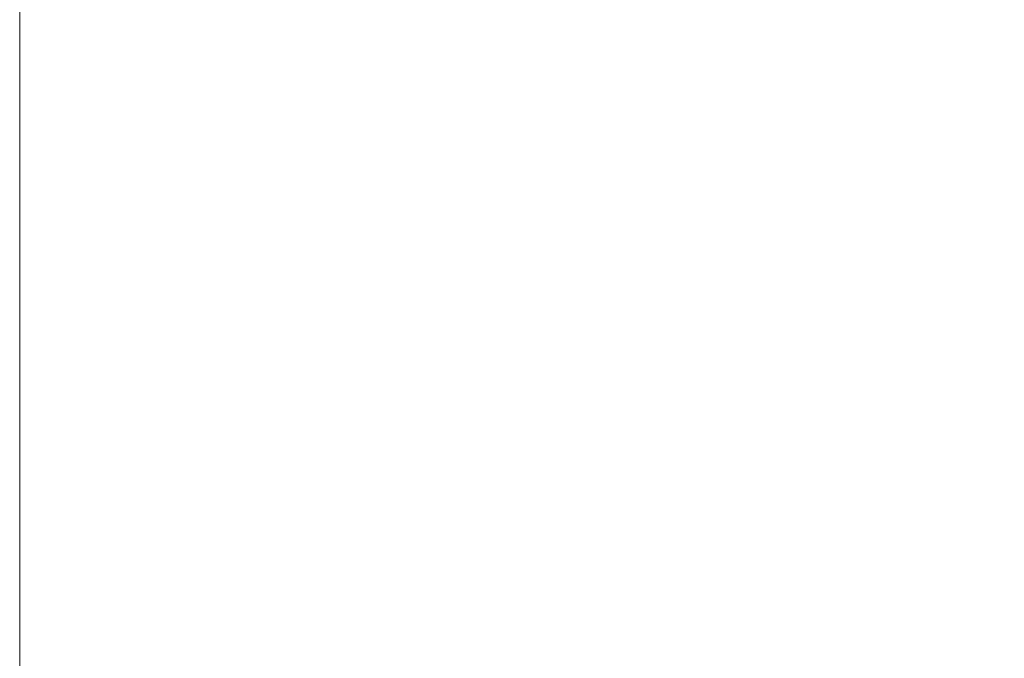
# Model space of a CAD drawing. Units: inches. Extents: x 0 to 165, y 0 to 108.
# Drawn here: x 6 to 16, y 81 to 88 of the extents above; entities that cross this region are included whole.
import ezdxf

# ---------------------------------------------------------------- set-up
doc = ezdxf.new("R2010")
doc.units = ezdxf.units.IN
doc.header["$LTSCALE"] = 5
doc.header["$MEASUREMENT"] = 0
doc.linetypes.add('SLD-Solid', pattern=[0])
doc.layers.add('SLD-0', color=179, linetype='SLD-Solid')
doc.styles.add('SLDTEXTSTYLE0', font='SWTXT.TTF', dxfattribs={"width": 0.775781})
doc.styles.add('SLDTEXTSTYLE3', font='SWTXT.TTF', dxfattribs={"width": 0.993})
doc.dimstyles.new('SLDDIMSTYLE2', dxfattribs={"dimtxt": 1.377953, "dimasz": 0.65, "dimexe": 0, "dimexo": 0.0625, "dimgap": 0.344488, "dimtad": 1, "dimrnd": 1e-09, "dimzin": 12, "dimdsep": 46, "dimtxsty": 'SLDTEXTSTYLE0', "dimblk1": 'NONE', "dimblk2": 'NONE', "dimsah": 1, "dimcen": 0.09, "dimadec": 0, "dimazin": 3, "dimtfac": 1, "dimtofl": 0, "dimtmove": 0, "dimatfit": 3, "dimldrblk": 'NONE', "dimfxl": 1, "dimfrac": 2, "dimtolj": 1, "dimtzin": 12, "dimarcsym": 0})

# ---------------------------------------------------------------- blocks, each defined once
blk = doc.blocks.new('_D_5')
at = {"layer": 'SLD-0', "color": 216, "true_color": 0x800080}
for p, q in [((20.87, 99.151), (20.45, 99.151)), ((20.45, 99.151), (20.45, 96.963)), ((26.47, 99.151), (26.89, 99.151)), ((26.89, 99.151), (26.89, 96.963)), ((10.446, 91.24), (10.446, 97.322)), ((37.67, 91.192), (37.67, 97.322)), ((20.45, 96.963), (20.87, 96.963)), ((26.89, 96.963), (26.47, 96.963)), ((10.446, 96.072), (7.946, 96.072)), ((37.67, 96.072), (40.17, 96.072))]:
    blk.add_line(p, q, dxfattribs=at)
for points in [[(10.446, 96.072), (8.886, 96.272), (8.886, 95.872)], [(37.67, 96.072), (39.23, 95.872), (39.23, 96.272)]]:
    blk.add_solid(points, dxfattribs=at)
at = {"layer": 'SLD-0', "color": 216, "true_color": 0x800080, "attachment_point": 1, "style": 'SLDTEXTSTYLE3'}
for s, insert, char_height in [('691.48', (20.87, 98.74), 1.378), ('27.22', (21.379, 96.678), 1.378), ('SCREW HEAD TO SCREW HEAD', (10.477, 94.49), 1.37795)]:
    blk.add_mtext(s, dxfattribs=dict(at, insert=insert, char_height=char_height))
blk = doc.blocks.new('_None')

msp = doc.modelspace()

# ---------------------------------------------------------------- linework, layer by layer
at = {"layer": 'SLD-0', "color": 250, "linetype": 'SLD-Solid', "lineweight": 18, "true_color": 0x191924}
msp.add_line((6.262516, 106.420732), (6.262516, 3.920732), dxfattribs=at)

# ---------------------------------------------------------------- dimensions: what is measured, and where the dimension line sits
at = {"layer": 'SLD-0', "color": 216, "true_color": 0x800080}
dim = msp.add_linear_dim(base=(37.66972, 96.072387), p1=(10.446241, 90.739865), p2=(37.66972, 90.69235), text='<> \\PSCREW HEAD TO SCREW HEAD', dimstyle='SLDDIMSTYLE2', dxfattribs=at)
dim.commit()
dim.dimension.update_dxf_attribs({"geometry": '_D_5', "text_midpoint": (23.92472, 96.072387), "dimtype": 160})

doc.saveas('drawing.dxf')
